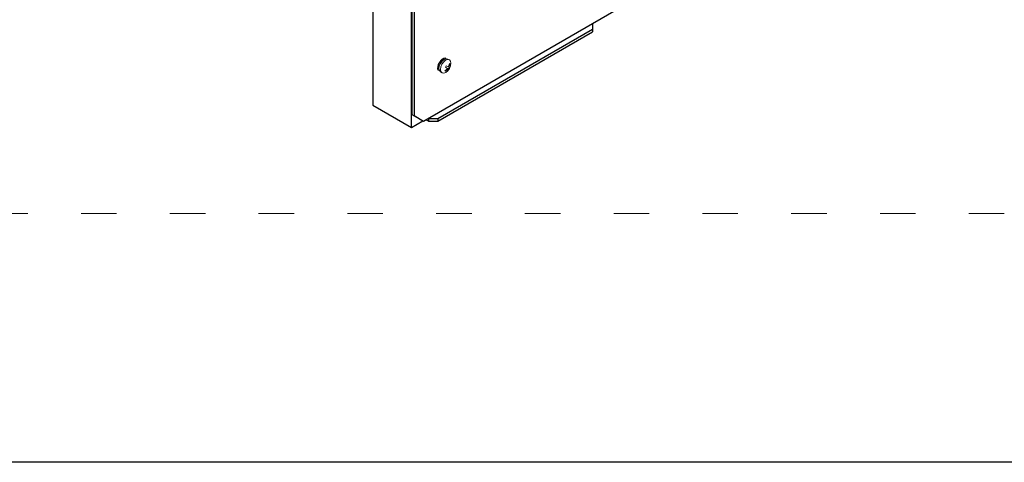
# Model space of a CAD drawing. Extents: x -9.6 to 28, y -88 to -77.
# Drawn here: x 1.5 to 4.3, y -88 to -86.7 of the extents above; entities that cross this region are included whole.
import ezdxf

# ---------------------------------------------------------------- set-up
doc = ezdxf.new("R2010")
doc.units = 0
doc.header["$MEASUREMENT"] = 0
doc.linetypes.add('ACAD_ISO07W100', pattern=[3, 0, -3])
doc.layers.get('0').update_dxf_attribs({"linetype": 'CONTINUOUS'})
doc.layers.add('TITLE', color=5, linetype='CONTINUOUS', lineweight=18, plot=False)

msp = doc.modelspace()

# ---------------------------------------------------------------- linework, layer by layer
for p, q in [((2.601, -87.03), (2.601, -85.9504)), ((2.6025, -85.9513), (2.6025, -86.9934)), ((2.6087, -85.9549), (2.6087, -86.997)), ((2.4921, -86.2149), (2.4921, -86.9672)), ((2.635, -87.0122), (3.2721, -86.6444)), ((2.6755, -87.0055), (3.1109, -86.7541)), ((2.6755, -87.0127), (3.1109, -86.7613)), ((3.1096, -86.7382), (3.1109, -86.7389)), ((3.1109, -86.7389), (3.1109, -86.7613)), ((2.698, -86.837), (2.698, -86.8349)), ((2.677, -86.8694), (2.6792, -86.8681)), ((2.4921, -86.9672), (2.601, -87.03)), ((2.601, -87.03), (2.6334, -87.0113)), ((2.6025, -86.9934), (2.6288, -87.0087)), ((2.6087, -86.997), (2.635, -87.0122)), ((2.6491, -87.0127), (2.6417, -87.0084)), ((2.6491, -87.0055), (2.6479, -87.0048)), ((2.6491, -87.0055), (2.6755, -87.0055)), ((2.6491, -87.0055), (2.6491, -87.0127)), ((2.6491, -87.0127), (2.6755, -87.0127)), ((2.6755, -87.0055), (2.6755, -87.0127)), ((8.5209, -87.9726), (0.0209, -87.9726))]:
    msp.add_line(p, q)
at = {"lineweight": 5}
for p, q in [((2.7081, -86.8402), (2.7037, -86.8377)), ((2.6875, -86.8764), (2.6831, -86.8739)), ((2.7, -86.8672), (2.6955, -86.8709)), ((2.6972, -86.872), (2.6955, -86.8709)), ((2.7017, -86.8683), (2.6972, -86.872)), ((2.6995, -86.8573), (2.6976, -86.8607)), ((2.7024, -86.864), (2.6976, -86.8607)), ((2.7051, -86.8599), (2.6995, -86.8573)), ((2.7, -86.8672), (2.7024, -86.864)), ((2.7017, -86.8683), (2.7048, -86.8644)), ((2.7067, -86.8646), (2.7048, -86.8644)), ((2.707, -86.8562), (2.7051, -86.8599)), ((2.7084, -86.8618), (2.7067, -86.8646)), ((2.707, -86.8562), (2.7084, -86.8506)), ((2.7087, -86.8573), (2.707, -86.8606)), ((2.707, -86.8606), (2.7084, -86.8618)), ((2.7102, -86.8516), (2.7084, -86.8506)), ((2.7087, -86.8573), (2.7102, -86.8516))]:
    msp.add_line(p, q, dxfattribs=at)
at = {"lineweight": 5, "extrusion": (0, 0, -1)}
for centre, major_axis, ratio, start_param, end_param in [((2.6897, -86.8538), (0.011, 0.0184), 0.541009, 3.498726, 5.955173), ((2.6908, -86.8543), (0.011, 0.0184), 0.541009, 3.498726, 5.955173), ((2.6934, -86.8558), (0.0103, 0.0181), 0.57735, 3.141593, 6.283185), ((2.6978, -86.8583), (0.0103, 0.0181), 0.57735, -1.575758, 4.707427)]:
    msp.add_ellipse(centre, major_axis=major_axis, ratio=ratio, start_param=start_param, end_param=end_param, dxfattribs=at)
at = {"layer": 'TITLE', "linetype": 'ACAD_ISO07W100', "ltscale": 0.05}
msp.add_line((8.0209, -87.2726), (0.5209, -87.2726), dxfattribs=at)

doc.saveas('drawing.dxf')
